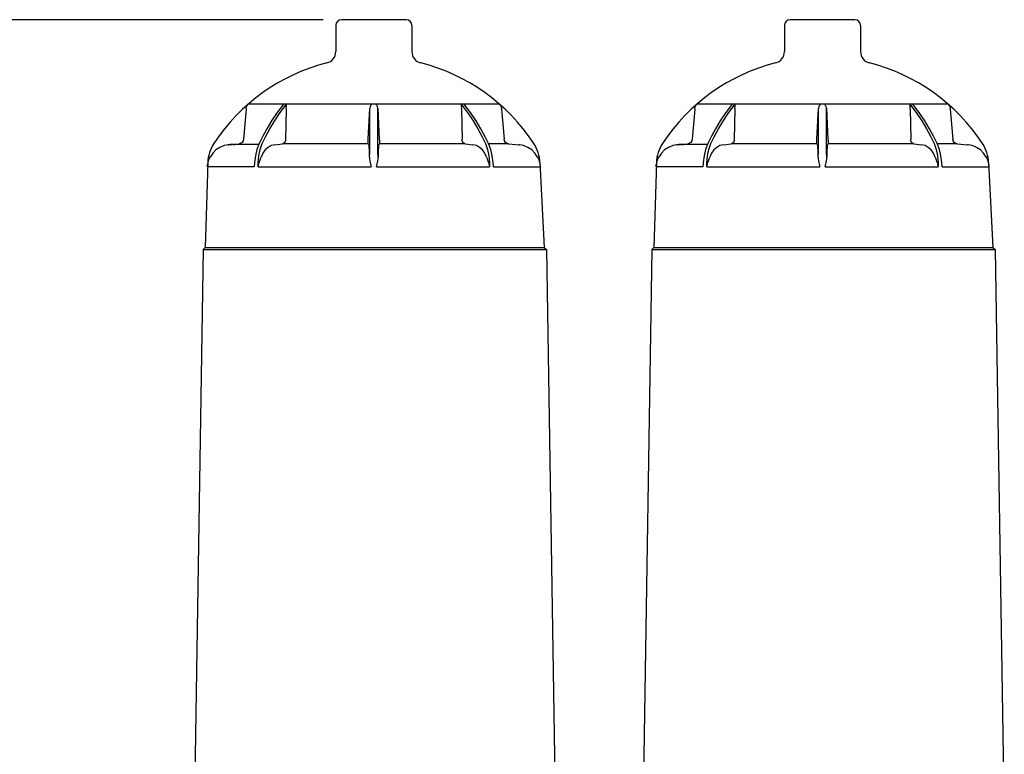
# Model space of a CAD drawing. Units: millimetres. Extents: x 30664 to 40707, y -409 to 6848.
# Drawn here: x 37697 to 38205, y 5684 to 6064 of the extents above; entities that cross this region are included whole.
import ezdxf

# ---------------------------------------------------------------- set-up
doc = ezdxf.new("R2010")
doc.units = ezdxf.units.MM
doc.layers.add('COTAS', color=7, linetype='Continuous')
doc.layers.add('Equipo', color=7, linetype='Continuous')
doc.styles.get("Standard").update_dxf_attribs({"font": 'verdana.ttf'})
doc.dimstyles.new('Diseño_PlanosFabricacion', dxfattribs={"dimtxt": 40, "dimasz": 45, "dimexe": 10, "dimexo": 10, "dimgap": 10, "dimtad": 1, "dimtih": 1, "dimtoh": 1, "dimdec": 0, "dimzin": 1, "dimdsep": 46, "dimtxsty": 'Standard', "dimcen": 15, "dimadec": 0, "dimazin": 0, "dimtp": 0.05, "dimtm": 0.05, "dimtfac": 1, "dimtdec": 0, "dimtofl": 0, "dimtmove": 0, "dimatfit": 3, "dimfxl": 1, "dimtolj": 1, "dimarcsym": 0})

# ---------------------------------------------------------------- blocks, each defined once
blk = doc.blocks.new('*D16')
at = {"layer": 'COTAS', "color": 0, "lineweight": -2}
for p, q in [((37853.71, 6063.69), (37487.23, 6063.69)), ((37497.23, 6018.69), (37497.23, 5387.99)), ((37497.23, 4695.39), (37497.23, 5326.32)), ((38026.66, 4650.39), (37487.23, 4650.39))]:
    blk.add_line(p, q, dxfattribs=at)
at = {"layer": 'COTAS', "color": 0}
for points in [[(37489.73, 6018.69), (37504.73, 6018.69), (37497.23, 6063.69)], [(37489.73, 4695.39), (37504.73, 4695.39), (37497.23, 4650.39)]]:
    blk.add_solid(points, dxfattribs=at)
at = {"layer": 'COTAS', "color": 0, "insert": (37497.23, 5357.15), "char_height": 40, "attachment_point": 5}
blk.add_mtext('\\A1;1413 mm', dxfattribs=at)

msp = doc.modelspace()

# ---------------------------------------------------------------- linework, layer by layer
at = {"layer": 'Equipo'}
for p, q in [((37896.51, 6063.69), (37863.21, 6063.69)), ((37879.86, 6063.69), (37879.86, 6063.69)), ((38128.11, 6063.69), (38094.81, 6063.69)), ((38111.46, 6063.69), (38111.46, 6063.69)), ((37860.21, 6060.69), (37860.21, 6047.2)), ((37899.51, 6060.69), (37899.51, 6047.2)), ((38091.81, 6060.69), (38091.81, 6047.2)), ((38131.11, 6060.69), (38131.11, 6047.2)), ((37813.92, 6017.87), (37814.18, 6018.81)), ((37815.22, 6020.28), (37944.5, 6020.28)), ((37831.44, 6015.71), (37834.92, 6020.28)), ((37877.02, 6001.94), (37877.8, 6017.87)), ((37877.78, 5999.36), (37877.8, 6017.87)), ((37881.93, 6017.87), (37882.7, 6001.94)), ((37881.95, 5999.36), (37881.93, 6017.87)), ((37929.73, 6015.81), (37926.33, 6020.28)), ((37944.49, 6020.28), (37945.1, 6019.61)), ((38045.52, 6017.87), (38045.78, 6018.81)), ((38046.82, 6020.28), (38176.1, 6020.28)), ((38063.04, 6015.71), (38066.52, 6020.28)), ((38108.62, 6001.94), (38109.4, 6017.87)), ((38109.38, 5999.36), (38109.4, 6017.87)), ((38113.53, 6017.87), (38114.3, 6001.94)), ((38113.55, 5999.36), (38113.53, 6017.87)), ((38161.33, 6015.81), (38157.93, 6020.28)), ((38176.09, 6020.28), (38176.7, 6019.61)), ((37813.89, 6017.58), (37812.64, 6001.94)), ((37834.68, 6017.58), (37834.34, 6001.94)), ((37925.04, 6017.58), (37925.39, 6001.94)), ((37945.84, 6017.58), (37947.08, 6001.94)), ((38045.49, 6017.58), (38044.24, 6001.94)), ((38066.28, 6017.58), (38065.94, 6001.94)), ((38156.64, 6017.58), (38156.99, 6001.94)), ((38177.44, 6017.58), (38178.68, 6001.94)), ((37797.35, 5999.85), (37797.36, 5999.85)), ((37804.59, 5999.12), (37804.94, 5999.15)), ((37804.92, 5999.15), (37810.37, 5999.65)), ((37804.94, 5999.15), (37804.92, 5999.15)), ((37808.02, 5999.11), (37807.66, 5999.15)), ((37820.22, 5999.18), (37814.21, 5999.2)), ((37828.68, 5999.15), (37832.74, 5999.65)), ((37926.99, 5999.65), (37882.71, 5999.65)), ((37926.99, 5999.65), (37931.04, 5999.15)), ((37940.18, 5996.74), (37938.98, 5999.85)), ((37948.39, 5999.66), (37939.29, 5999.66)), ((37949.35, 5999.65), (37948.39, 5999.66)), ((37949.35, 5999.65), (37954.81, 5999.15)), ((37955.14, 5999.11), (37954.78, 5999.15)), ((37962.37, 5999.85), (37962.37, 5999.85)), ((38028.95, 5999.85), (38028.96, 5999.85)), ((38036.19, 5999.12), (38036.54, 5999.15)), ((38036.52, 5999.15), (38041.97, 5999.65)), ((38036.54, 5999.15), (38036.52, 5999.15)), ((38039.62, 5999.11), (38039.26, 5999.15)), ((38051.82, 5999.18), (38045.81, 5999.2)), ((38060.28, 5999.15), (38064.34, 5999.65)), ((38158.59, 5999.65), (38114.31, 5999.65)), ((38158.59, 5999.65), (38162.64, 5999.15)), ((38171.78, 5996.74), (38170.58, 5999.85)), ((38179.99, 5999.66), (38170.89, 5999.66)), ((38180.95, 5999.65), (38179.99, 5999.66)), ((38180.95, 5999.65), (38186.41, 5999.15)), ((38186.74, 5999.11), (38186.38, 5999.15)), ((38193.97, 5999.85), (38193.97, 5999.85)), ((37818.71, 5993.39), (37818.27, 5989.9)), ((38050.31, 5993.39), (38049.87, 5989.9)), ((37794.1, 5989.9), (37792.86, 5946.09)), ((37818.13, 5987.81), (37794, 5987.81)), ((37794.11, 5989.9), (37794.1, 5989.9)), ((37794.31, 5989.91), (37794.57, 5990.85)), ((37818.27, 5989.9), (37818.13, 5987.81)), ((37820.17, 5987.81), (37820.18, 5989.9)), ((37820.17, 5987.81), (37878.42, 5987.81)), ((37881.31, 5987.81), (37939.55, 5987.81)), ((37939.55, 5989.9), (37939.55, 5987.81)), ((37941.6, 5987.81), (37941.45, 5989.9)), ((37941.6, 5987.81), (37965.72, 5987.81)), ((37965.15, 5990.85), (37965.42, 5989.91)), ((37965.62, 5989.9), (37967.86, 5946.09)), ((37965.63, 5989.9), (37965.62, 5989.9)), ((38025.7, 5989.9), (38024.46, 5946.09)), ((38049.73, 5987.81), (38025.6, 5987.81)), ((38025.71, 5989.9), (38025.7, 5989.9)), ((38025.91, 5989.91), (38026.17, 5990.85)), ((38049.87, 5989.9), (38049.73, 5987.81)), ((38051.77, 5987.81), (38051.78, 5989.9)), ((38051.77, 5987.81), (38110.02, 5987.81)), ((38112.91, 5987.81), (38171.15, 5987.81)), ((38171.15, 5989.9), (38171.15, 5987.81)), ((38173.2, 5987.81), (38173.05, 5989.9)), ((38173.2, 5987.81), (38197.32, 5987.81)), ((38196.75, 5990.85), (38197.02, 5989.91)), ((38197.22, 5989.9), (38199.46, 5946.09)), ((38197.23, 5989.9), (38197.22, 5989.9)), ((37791.71, 5945.09), (37787.01, 5646.79)), ((37792.86, 5946.09), (37791.71, 5945.09)), ((37791.71, 5945.09), (37969.01, 5945.09)), ((37792.86, 5946.09), (37967.86, 5946.09)), ((37967.86, 5946.09), (37969.01, 5945.09)), ((37969.01, 5945.09), (37973.71, 5646.79)), ((38023.31, 5945.09), (38018.61, 5646.79)), ((38024.46, 5946.09), (38023.31, 5945.09)), ((38023.31, 5945.09), (38200.61, 5945.09)), ((38024.46, 5946.09), (38199.46, 5946.09)), ((38199.46, 5946.09), (38200.61, 5945.09)), ((38200.61, 5945.09), (38205.31, 5646.79))]:
    msp.add_line(p, q, dxfattribs=at)
for points in [[(37813.92, 6017.87), (37813.9, 6017.72), (37813.89, 6017.58)], [(37814.18, 6018.81), (37814.63, 6019.61), (37815.23, 6020.28)], [(37833.4, 6020.28), (37829.99, 6015.81), (37827.06, 6011.46), (37824.62, 6007.39), (37822.55, 6003.55), (37820.75, 5999.85)], [(37834.69, 6017.87), (37834.68, 6017.72), (37834.68, 6017.58)], [(37834.69, 6017.87), (37834.74, 6018.81), (37834.8, 6019.61), (37834.92, 6020.28)], [(37878.79, 6020.28), (37878.35, 6019.61), (37877.99, 6018.81), (37877.8, 6017.87)], [(37881.93, 6017.87), (37881.73, 6018.81), (37881.37, 6019.61), (37880.94, 6020.28)], [(37924.8, 6020.28), (37924.92, 6019.61), (37924.98, 6018.81), (37925.03, 6017.87)], [(37924.8, 6020.28), (37928.21, 6015.81), (37931.12, 6011.46), (37933.56, 6007.39), (37935.62, 6003.55), (37937.42, 5999.85)], [(37925.04, 6017.58), (37925.04, 6017.72), (37925.03, 6017.87)], [(37945.1, 6019.61), (37945.54, 6018.81), (37945.8, 6017.87)], [(37945.84, 6017.58), (37945.82, 6017.72), (37945.8, 6017.87)], [(38045.52, 6017.87), (38045.5, 6017.72), (38045.49, 6017.58)], [(38045.78, 6018.81), (38046.23, 6019.61), (38046.83, 6020.28)], [(38065, 6020.28), (38061.59, 6015.81), (38058.66, 6011.46), (38056.22, 6007.39), (38054.15, 6003.55), (38052.35, 5999.85)], [(38066.29, 6017.87), (38066.28, 6017.72), (38066.28, 6017.58)], [(38066.29, 6017.87), (38066.34, 6018.81), (38066.4, 6019.61), (38066.52, 6020.28)], [(38110.39, 6020.28), (38109.95, 6019.61), (38109.59, 6018.81), (38109.4, 6017.87)], [(38113.53, 6017.87), (38113.33, 6018.81), (38112.97, 6019.61), (38112.54, 6020.28)], [(38156.4, 6020.28), (38156.52, 6019.61), (38156.58, 6018.81), (38156.63, 6017.87)], [(38156.4, 6020.28), (38159.81, 6015.81), (38162.72, 6011.46), (38165.16, 6007.39), (38167.22, 6003.55), (38169.02, 5999.85)], [(38156.64, 6017.58), (38156.64, 6017.72), (38156.63, 6017.87)], [(38176.7, 6019.61), (38177.14, 6018.81), (38177.4, 6017.87)], [(38177.44, 6017.58), (38177.42, 6017.72), (38177.4, 6017.87)], [(37822.3, 5999.85), (37824.08, 6003.51), (37826.12, 6007.31), (37828.54, 6011.37), (37831.44, 6015.71)], [(37938.98, 5999.85), (37937.17, 6003.56), (37935.09, 6007.41), (37932.64, 6011.49), (37929.73, 6015.81)], [(38053.9, 5999.85), (38055.68, 6003.51), (38057.72, 6007.31), (38060.14, 6011.37), (38063.04, 6015.71)], [(38170.58, 5999.85), (38168.77, 6003.56), (38166.69, 6007.41), (38164.24, 6011.49), (38161.33, 6015.81)], [(37804.59, 5999.12), (37802.58, 5998.7), (37800.35, 5997.78), (37798.37, 5996.45), (37796.7, 5994.78), (37795.39, 5992.8)], [(37814.21, 5999.2), (37807.36, 5999.2), (37805.62, 5999.18), (37804.94, 5999.15)], [(37807.66, 5999.15), (37807.86, 5999.13), (37808.02, 5999.11)], [(37812.64, 6001.94), (37812.42, 6001.1), (37811.93, 6000.38), (37811.22, 5999.88), (37810.37, 5999.65)], [(37820.75, 5999.85), (37819.54, 5996.74), (37818.71, 5993.39)], [(37820.18, 5989.9), (37820.42, 5993.39), (37821.14, 5996.74), (37822.3, 5999.85)], [(37828.68, 5999.15), (37826.94, 5998.7), (37825.29, 5997.78), (37823.83, 5996.45), (37822.62, 5994.78), (37821.69, 5992.8)], [(37834.34, 6001.94), (37834.21, 6001.1), (37833.87, 6000.38), (37833.36, 5999.88), (37832.74, 5999.65)], [(37877.02, 5999.65), (37839.86, 5999.66), (37832.74, 5999.65)], [(37877.02, 5999.65), (37876.99, 5999.88), (37876.98, 6000.38), (37876.99, 6001.1), (37877.02, 6001.94)], [(37877.02, 5999.65), (37877.15, 5999.4), (37877.3, 5999.15)], [(37877.66, 5992.8), (37877.65, 5994.78), (37877.61, 5996.45), (37877.53, 5997.78), (37877.42, 5998.7), (37877.3, 5999.15)], [(37877.66, 5992.8), (37877.72, 5995.09), (37877.76, 5997.29), (37877.78, 5999.36)], [(37882.07, 5992.8), (37882, 5995.09), (37881.96, 5997.29), (37881.95, 5999.36)], [(37882.42, 5999.15), (37882.3, 5998.7), (37882.19, 5997.78), (37882.12, 5996.45), (37882.07, 5994.78), (37882.07, 5992.8)], [(37882.42, 5999.15), (37882.57, 5999.4), (37882.71, 5999.65)], [(37882.7, 6001.94), (37882.73, 6001.1), (37882.75, 6000.38), (37882.74, 5999.88), (37882.71, 5999.65)], [(37926.99, 5999.65), (37926.37, 5999.88), (37925.86, 6000.38), (37925.52, 6001.1), (37925.39, 6001.94)], [(37938.03, 5992.8), (37937.1, 5994.78), (37935.89, 5996.45), (37934.43, 5997.78), (37932.78, 5998.7), (37931.04, 5999.15)], [(37937.42, 5999.85), (37938.58, 5996.74), (37939.3, 5993.39), (37939.55, 5989.9)], [(37949.35, 5999.65), (37948.51, 5999.88), (37947.8, 6000.38), (37947.3, 6001.1), (37947.08, 6001.94)], [(37954.78, 5999.15), (37954.98, 5999.13), (37955.14, 5999.11)], [(37964.33, 5992.8), (37963.02, 5994.78), (37961.36, 5996.45), (37959.37, 5997.78), (37957.14, 5998.7), (37955.14, 5999.11)], [(38036.19, 5999.12), (38034.18, 5998.7), (38031.95, 5997.78), (38029.97, 5996.45), (38028.3, 5994.78), (38026.99, 5992.8)], [(38045.81, 5999.2), (38038.96, 5999.2), (38037.22, 5999.18), (38036.54, 5999.15)], [(38039.26, 5999.15), (38039.46, 5999.13), (38039.62, 5999.11)], [(38044.24, 6001.94), (38044.02, 6001.1), (38043.53, 6000.38), (38042.82, 5999.88), (38041.97, 5999.65)], [(38052.35, 5999.85), (38051.14, 5996.74), (38050.31, 5993.39)], [(38051.78, 5989.9), (38052.02, 5993.39), (38052.74, 5996.74), (38053.9, 5999.85)], [(38060.28, 5999.15), (38058.54, 5998.7), (38056.89, 5997.78), (38055.43, 5996.45), (38054.22, 5994.78), (38053.29, 5992.8)], [(38065.94, 6001.94), (38065.81, 6001.1), (38065.47, 6000.38), (38064.96, 5999.88), (38064.34, 5999.65)], [(38108.62, 5999.65), (38071.46, 5999.66), (38064.34, 5999.65)], [(38108.62, 5999.65), (38108.59, 5999.88), (38108.58, 6000.38), (38108.59, 6001.1), (38108.62, 6001.94)], [(38108.62, 5999.65), (38108.75, 5999.4), (38108.9, 5999.15)], [(38109.26, 5992.8), (38109.25, 5994.78), (38109.21, 5996.45), (38109.13, 5997.78), (38109.02, 5998.7), (38108.9, 5999.15)], [(38109.26, 5992.8), (38109.32, 5995.09), (38109.36, 5997.29), (38109.38, 5999.36)], [(38113.67, 5992.8), (38113.6, 5995.09), (38113.56, 5997.29), (38113.55, 5999.36)], [(38114.02, 5999.15), (38113.9, 5998.7), (38113.79, 5997.78), (38113.72, 5996.45), (38113.67, 5994.78), (38113.67, 5992.8)], [(38114.02, 5999.15), (38114.17, 5999.4), (38114.31, 5999.65)], [(38114.3, 6001.94), (38114.33, 6001.1), (38114.35, 6000.38), (38114.34, 5999.88), (38114.31, 5999.65)], [(38158.59, 5999.65), (38157.97, 5999.88), (38157.46, 6000.38), (38157.12, 6001.1), (38156.99, 6001.94)], [(38169.63, 5992.8), (38168.7, 5994.78), (38167.49, 5996.45), (38166.03, 5997.78), (38164.38, 5998.7), (38162.64, 5999.15)], [(38169.02, 5999.85), (38170.18, 5996.74), (38170.9, 5993.39), (38171.15, 5989.9)], [(38180.95, 5999.65), (38180.11, 5999.88), (38179.4, 6000.38), (38178.9, 6001.1), (38178.68, 6001.94)], [(38186.38, 5999.15), (38186.58, 5999.13), (38186.74, 5999.11)], [(38195.93, 5992.8), (38194.62, 5994.78), (38192.96, 5996.45), (38190.97, 5997.78), (38188.74, 5998.7), (38186.74, 5999.11)], [(37794.57, 5990.85), (37794.93, 5991.83), (37795.39, 5992.8)], [(37820.73, 5989.91), (37821.02, 5990.85), (37821.34, 5991.83), (37821.69, 5992.8)], [(37877.66, 5992.8), (37877.69, 5991.83), (37877.78, 5990.85), (37877.93, 5989.91)], [(37881.79, 5989.91), (37881.94, 5990.85), (37882.04, 5991.83), (37882.07, 5992.8)], [(37938.03, 5992.8), (37938.38, 5991.83), (37938.7, 5990.85), (37938.99, 5989.91)], [(37941.45, 5989.9), (37941.01, 5993.39), (37940.18, 5996.74)], [(37964.33, 5992.8), (37964.79, 5991.83), (37965.15, 5990.85)], [(38026.17, 5990.85), (38026.53, 5991.83), (38026.99, 5992.8)], [(38052.33, 5989.91), (38052.62, 5990.85), (38052.94, 5991.83), (38053.29, 5992.8)], [(38109.26, 5992.8), (38109.29, 5991.83), (38109.38, 5990.85), (38109.53, 5989.91)], [(38113.39, 5989.91), (38113.54, 5990.85), (38113.64, 5991.83), (38113.67, 5992.8)], [(38169.63, 5992.8), (38169.98, 5991.83), (38170.3, 5990.85), (38170.59, 5989.91)], [(38173.05, 5989.9), (38172.61, 5993.39), (38171.78, 5996.74)], [(38195.93, 5992.8), (38196.39, 5991.83), (38196.75, 5990.85)], [(37794, 5987.81), (37794.06, 5988.51), (37794.16, 5989.22), (37794.31, 5989.91)], [(37820.17, 5987.81), (37820.34, 5988.51), (37820.52, 5989.22), (37820.73, 5989.91)], [(37877.93, 5989.91), (37878.08, 5989.22), (37878.24, 5988.51), (37878.42, 5987.81)], [(37881.31, 5987.81), (37881.48, 5988.51), (37881.64, 5989.22), (37881.79, 5989.91)], [(37938.99, 5989.91), (37939.2, 5989.22), (37939.39, 5988.51), (37939.55, 5987.81)], [(37965.42, 5989.91), (37965.56, 5989.22), (37965.66, 5988.51), (37965.72, 5987.81)], [(38025.6, 5987.81), (38025.66, 5988.51), (38025.76, 5989.22), (38025.91, 5989.91)], [(38051.77, 5987.81), (38051.94, 5988.51), (38052.12, 5989.22), (38052.33, 5989.91)], [(38109.53, 5989.91), (38109.68, 5989.22), (38109.84, 5988.51), (38110.02, 5987.81)], [(38112.91, 5987.81), (38113.08, 5988.51), (38113.24, 5989.22), (38113.39, 5989.91)], [(38170.59, 5989.91), (38170.8, 5989.22), (38170.99, 5988.51), (38171.15, 5987.81)], [(38197.02, 5989.91), (38197.16, 5989.22), (38197.26, 5988.51), (38197.32, 5987.81)]]:
    msp.add_lwpolyline(points, dxfattribs=at)
for centre, radius, start, end in [((37863.21, 6060.69), 3, 90, 180), ((37896.51, 6060.69), 3, 0, 90), ((38094.81, 6060.69), 3, 90, 180), ((38128.11, 6060.69), 3, 0, 90), ((37854.21, 6047.2), 6, 284.181, 0), ((37905.51, 6047.2), 6, 180, 255.819), ((38085.81, 6047.2), 6, 284.181, 0), ((38137.11, 6047.2), 6, 180, 255.819), ((37879.86, 5945.69), 98.7, 104.181, 146.7176), ((37879.86, 5945.69), 98.7, 33.2824, 75.819), ((38111.46, 5945.69), 98.7, 104.181, 146.7176), ((38111.46, 5945.69), 98.7, 33.2824, 75.819), ((37814.07, 5988.88), 20, 146.7176, 177.0798), ((37945.65, 5988.88), 20, 2.9202, 33.2824), ((38045.67, 5988.88), 20, 146.7176, 177.0798), ((38177.25, 5988.88), 20, 2.9202, 33.2824)]:
    msp.add_arc(centre, radius, start, end, dxfattribs=at)

# ---------------------------------------------------------------- dimensions: what is measured, and where the dimension line sits
at = {"layer": 'COTAS', "color": 7}
dim = msp.add_linear_dim(base=(37497.23, 4650.39), p1=(37863.71, 6063.69), p2=(38036.66, 4650.39), angle=90, dimstyle='Diseño_PlanosFabricacion', override={"dimpost": ' mm'}, dxfattribs=at)
dim.commit()
dim.dimension.update_dxf_attribs({"geometry": '*D16', "text_midpoint": (37497.23, 5357.15), "dimtype": 160})

doc.saveas('drawing.dxf')
